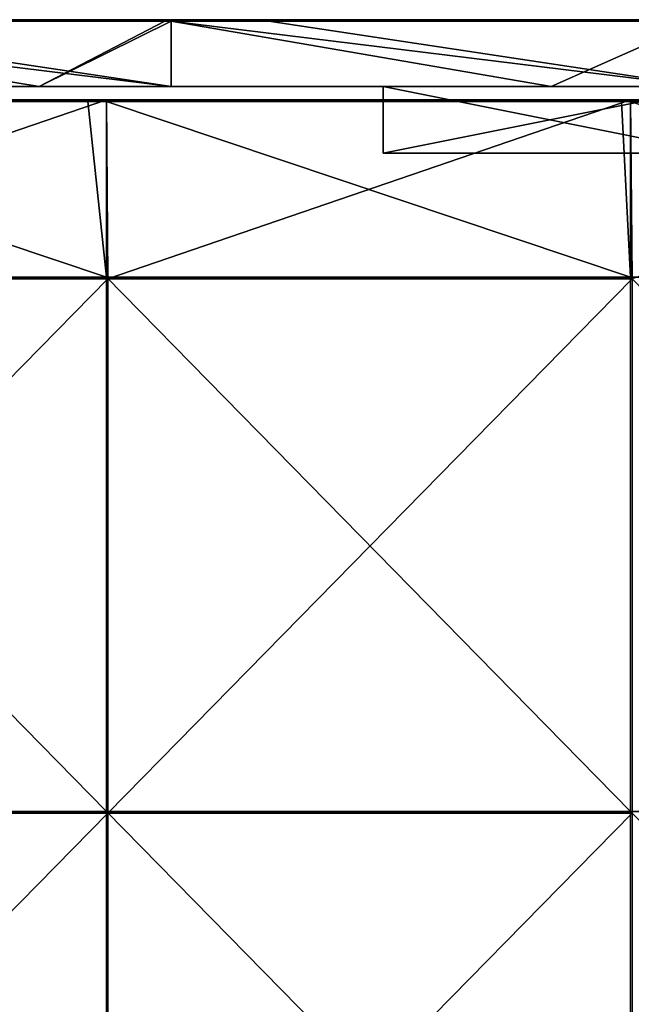
# Model space of a CAD drawing. Units: millimetres. Extents: x -1194 to 1194, y -550 to 10.
# Drawn here: x 1011 to 1103, y -148 to 0 of the extents above; entities that cross this region are included whole.
import ezdxf

# ---------------------------------------------------------------- set-up
doc = ezdxf.new("R2010")
doc.units = ezdxf.units.MM
doc.header["$LTSCALE"] = 65.185185
for name, color, linetype in [('1', 7, 'CONTINUOUS'), ('12', 7, 'CONTINUOUS'), ('123', 7, 'CONTINUOUS'), ('124', 7, 'CONTINUOUS'), ('128', 7, 'CONTINUOUS'), ('132', 7, 'CONTINUOUS'), ('19', 7, 'CONTINUOUS'), ('2', 7, 'CONTINUOUS'), ('24', 7, 'CONTINUOUS'), ('25', 7, 'CONTINUOUS'), ('26', 7, 'CONTINUOUS'), ('4', 7, 'CONTINUOUS'), ('6', 7, 'CONTINUOUS'), ('9', 7, 'CONTINUOUS')]:
    doc.layers.add(name, color=color, linetype=linetype)

msp = doc.modelspace()

# ---------------------------------------------------------------- linework, layer by layer
at = {"layer": '1', "linetype": 'Continuous'}
for points in [[(1034.19, 0, 424.8), (954.64, 0, 424.8), (1034.19, 0, 504.8), (1034.19, 0, 424.8)], [(954.64, 0, 424.8), (1034.19, 0, 424.8), (954.64, 0, 344.72), (954.64, 0, 424.8)], [(1034.19, 0, 504.8), (954.64, 0, 424.8), (968.78, 0, 504.8), (1034.19, 0, 504.8)], [(1034.19, 0, 424.8), (1034.19, 0, 344.72), (954.64, 0, 344.72), (1034.19, 0, 424.8)], [(1033.22, 0, 0.2), (954.64, 0, 0.2), (1034.19, 0, 24.4), (1033.22, 0, 0.2)], [(1034.19, 0, 24.4), (954.64, 0, 0.2), (954.64, 0, 24.4), (1034.19, 0, 24.4)], [(1034.19, 0, 24.4), (954.64, 0, 24.4), (1034.19, 0, 104.48), (1034.19, 0, 24.4)], [(1034.19, 0, 104.48), (954.64, 0, 24.4), (954.64, 0, 104.48), (1034.19, 0, 104.48)], [(1034.19, 0, 104.48), (954.64, 0, 104.48), (1034.19, 0, 184.56), (1034.19, 0, 104.48)], [(1034.19, 0, 184.56), (954.64, 0, 104.48), (954.64, 0, 184.56), (1034.19, 0, 184.56)], [(1034.19, 0, 184.56), (954.64, 0, 184.56), (1034.19, 0, 264.64), (1034.19, 0, 184.56)], [(1034.19, 0, 264.64), (954.64, 0, 184.56), (954.64, 0, 264.64), (1034.19, 0, 264.64)], [(1034.19, 0, 264.64), (954.64, 0, 264.64), (1034.19, 0, 344.72), (1034.19, 0, 264.64)], [(1034.19, 0, 344.72), (954.64, 0, 264.64), (954.64, 0, 344.72), (1034.19, 0, 344.72)], [(1034.19, 0, 0.2), (1033.22, 0, 0.2), (1034.19, 0, 24.4), (1034.19, 0, 0.2)], [(1113.75, 0, 424.8), (1034.19, 0, 424.8), (1113.75, 0, 504.8), (1113.75, 0, 424.8)], [(1034.19, 0, 424.8), (1113.75, 0, 424.8), (1034.19, 0, 344.72), (1034.19, 0, 424.8)], [(1113.75, 0, 504.8), (1034.19, 0, 424.8), (1048.86, 0, 504.8), (1113.75, 0, 504.8)], [(1048.86, 0, 504.8), (1034.19, 0, 424.8), (1034.19, 0, 504.8), (1048.86, 0, 504.8)], [(1113.75, 0, 424.8), (1113.75, 0, 344.72), (1034.19, 0, 344.72), (1113.75, 0, 424.8)], [(1113.3, 0, 0.2), (1034.19, 0, 0.2), (1113.75, 0, 24.4), (1113.3, 0, 0.2)], [(1113.75, 0, 24.4), (1034.19, 0, 0.2), (1034.19, 0, 24.4), (1113.75, 0, 24.4)], [(1113.75, 0, 24.4), (1034.19, 0, 24.4), (1113.75, 0, 104.48), (1113.75, 0, 24.4)], [(1113.75, 0, 104.48), (1034.19, 0, 24.4), (1034.19, 0, 104.48), (1113.75, 0, 104.48)], [(1113.75, 0, 104.48), (1034.19, 0, 104.48), (1113.75, 0, 184.56), (1113.75, 0, 104.48)], [(1113.75, 0, 184.56), (1034.19, 0, 104.48), (1034.19, 0, 184.56), (1113.75, 0, 184.56)], [(1113.75, 0, 184.56), (1034.19, 0, 184.56), (1113.75, 0, 264.64), (1113.75, 0, 184.56)], [(1113.75, 0, 264.64), (1034.19, 0, 184.56), (1034.19, 0, 264.64), (1113.75, 0, 264.64)], [(1113.75, 0, 264.64), (1034.19, 0, 264.64), (1113.75, 0, 344.72), (1113.75, 0, 264.64)], [(1113.75, 0, 344.72), (1034.19, 0, 264.64), (1034.19, 0, 344.72), (1113.75, 0, 344.72)]]:
    msp.add_3dface(points, dxfattribs=at)
at = {"layer": '12', "linetype": 'Continuous'}
for points in [[(1048.86, 0, 504.8), (1034.19, 0, 504.8), (968.78, -0.03, 504.9), (1048.86, 0, 504.8)], [(1048.86, 0, 504.8), (968.78, -0.03, 504.9), (1048.86, -0.03, 504.9), (1048.86, 0, 504.8)], [(1034.19, 0, 504.8), (968.78, 0, 504.8), (968.78, -0.03, 504.9), (1034.19, 0, 504.8)], [(1128.94, 0, 504.8), (1113.75, 0, 504.8), (1048.86, -0.03, 504.9), (1128.94, 0, 504.8)], [(1128.94, 0, 504.8), (1048.86, -0.03, 504.9), (1128.94, -0.03, 504.9), (1128.94, 0, 504.8)], [(1113.75, 0, 504.8), (1048.86, 0, 504.8), (1048.86, -0.03, 504.9), (1113.75, 0, 504.8)], [(968.78, -0.03, 504.9), (968.78, -0.1, 504.97), (1048.86, -0.03, 504.9), (968.78, -0.03, 504.9)], [(1048.86, -0.03, 504.9), (968.78, -0.1, 504.97), (1048.86, -0.1, 504.97), (1048.86, -0.03, 504.9)], [(968.78, -0.2, 505), (1034.19, -0.2, 505), (1048.86, -0.1, 504.97), (968.78, -0.2, 505)], [(968.78, -0.1, 504.97), (968.78, -0.2, 505), (1048.86, -0.1, 504.97), (968.78, -0.1, 504.97)], [(1034.19, -0.2, 505), (1048.86, -0.2, 505), (1048.86, -0.1, 504.97), (1034.19, -0.2, 505)], [(1048.86, -0.03, 504.9), (1048.86, -0.1, 504.97), (1128.94, -0.03, 504.9), (1048.86, -0.03, 504.9)], [(1128.94, -0.03, 504.9), (1048.86, -0.1, 504.97), (1128.94, -0.1, 504.97), (1128.94, -0.03, 504.9)], [(1048.86, -0.2, 505), (1113.75, -0.2, 505), (1128.94, -0.1, 504.97), (1048.86, -0.2, 505)], [(1048.86, -0.1, 504.97), (1048.86, -0.2, 505), (1128.94, -0.1, 504.97), (1048.86, -0.1, 504.97)]]:
    msp.add_3dface(points, dxfattribs=at)
at = {"layer": '123', "linetype": 'Continuous'}
for points in [[(1021.67, -12.25, 505), (945.85, -12.25, 505), (1024.48, -38.59, 505), (1021.67, -12.25, 505)], [(1024.48, -38.59, 505), (945.85, -12.25, 505), (945.85, -38.59, 505), (1024.48, -38.59, 505)], [(1024.48, -12.25, 505), (1021.67, -12.25, 505), (1024.48, -38.59, 505), (1024.48, -12.25, 505)], [(1101.75, -12.25, 505), (1024.48, -12.25, 505), (1103.12, -38.59, 505), (1101.75, -12.25, 505)], [(1103.12, -38.59, 505), (1024.48, -12.25, 505), (1024.48, -38.59, 505), (1103.12, -38.59, 505)], [(1103.12, -12.25, 505), (1101.75, -12.25, 505), (1103.12, -38.59, 505), (1103.12, -12.25, 505)], [(1181.75, -12.25, 505), (1103.12, -12.25, 505), (1181.75, -38.59, 505), (1181.75, -12.25, 505)], [(1181.75, -38.59, 505), (1103.12, -12.25, 505), (1103.12, -38.59, 505), (1181.75, -38.59, 505)], [(1024.48, -38.59, 505), (945.85, -38.59, 505), (1024.48, -118.67, 505), (1024.48, -38.59, 505)], [(1024.48, -118.67, 505), (945.85, -38.59, 505), (945.85, -118.67, 505), (1024.48, -118.67, 505)], [(1103.12, -38.59, 505), (1024.48, -38.59, 505), (1103.12, -118.67, 505), (1103.12, -38.59, 505)], [(1103.12, -118.67, 505), (1024.48, -38.59, 505), (1024.48, -118.67, 505), (1103.12, -118.67, 505)], [(1181.75, -38.59, 505), (1103.12, -38.59, 505), (1181.75, -118.67, 505), (1181.75, -38.59, 505)], [(1181.75, -118.67, 505), (1103.12, -38.59, 505), (1103.12, -118.67, 505), (1181.75, -118.67, 505)], [(1024.48, -118.67, 505), (945.85, -118.67, 505), (1024.48, -198.75, 505), (1024.48, -118.67, 505)], [(1024.48, -198.75, 505), (945.85, -118.67, 505), (945.85, -198.75, 505), (1024.48, -198.75, 505)], [(1103.12, -118.67, 505), (1024.48, -118.67, 505), (1103.12, -198.75, 505), (1103.12, -118.67, 505)], [(1103.12, -198.75, 505), (1024.48, -118.67, 505), (1024.48, -198.75, 505), (1103.12, -198.75, 505)], [(1181.75, -118.67, 505), (1103.12, -118.67, 505), (1181.75, -198.75, 505), (1181.75, -118.67, 505)], [(1181.75, -198.75, 505), (1103.12, -118.67, 505), (1103.12, -198.75, 505), (1181.75, -198.75, 505)]]:
    msp.add_3dface(points, dxfattribs=at)
at = {"layer": '124', "linetype": 'Continuous'}
for points in [[(945.85, -12, 486), (1024.48, -12, 486), (946, -38.84, 486), (945.85, -12, 486)], [(946, -38.84, 486), (1024.48, -12, 486), (1024.67, -38.84, 486), (946, -38.84, 486)], [(1024.48, -12, 486), (1103.12, -12, 486), (1024.67, -38.84, 486), (1024.48, -12, 486)], [(1024.67, -38.84, 486), (1103.12, -12, 486), (1103.33, -38.84, 486), (1024.67, -38.84, 486)], [(1103.12, -12, 486), (1181.75, -12, 486), (1103.33, -38.84, 486), (1103.12, -12, 486)], [(946, -38.84, 486), (1024.67, -38.84, 486), (946, -118.92, 486), (946, -38.84, 486)], [(946, -118.92, 486), (1024.67, -38.84, 486), (1024.67, -118.92, 486), (946, -118.92, 486)], [(1024.67, -38.84, 486), (1103.33, -38.84, 486), (1024.67, -118.92, 486), (1024.67, -38.84, 486)], [(1024.67, -118.92, 486), (1103.33, -38.84, 486), (1103.33, -118.92, 486), (1024.67, -118.92, 486)], [(1024.67, -199, 486), (946, -199, 486), (1024.67, -118.92, 486), (1024.67, -199, 486)], [(946, -199, 486), (946, -118.92, 486), (1024.67, -118.92, 486), (946, -199, 486)], [(1103.33, -199, 486), (1024.67, -199, 486), (1103.33, -118.92, 486), (1103.33, -199, 486)], [(1024.67, -199, 486), (1024.67, -118.92, 486), (1103.33, -118.92, 486), (1024.67, -199, 486)]]:
    msp.add_3dface(points, dxfattribs=at)
at = {"layer": '128', "linetype": 'Continuous'}
for points in [[(1024.48, -12, 486), (945.85, -12, 486), (1024.48, -12, 504.75), (1024.48, -12, 486)], [(1024.48, -12, 504.75), (945.85, -12, 486), (1021.67, -12, 504.75), (1024.48, -12, 504.75)], [(1021.67, -12, 504.75), (945.85, -12, 486), (945.85, -12, 504.75), (1021.67, -12, 504.75)], [(1103.12, -12, 486), (1024.48, -12, 486), (1103.12, -12, 504.75), (1103.12, -12, 486)], [(1103.12, -12, 504.75), (1024.48, -12, 486), (1101.75, -12, 504.75), (1103.12, -12, 504.75)], [(1101.75, -12, 504.75), (1024.48, -12, 486), (1024.48, -12, 504.75), (1101.75, -12, 504.75)], [(1181.75, -12, 486), (1103.12, -12, 486), (1181.75, -12, 504.75), (1181.75, -12, 486)], [(1181.75, -12, 504.75), (1103.12, -12, 486), (1103.12, -12, 504.75), (1181.75, -12, 504.75)]]:
    msp.add_3dface(points, dxfattribs=at)
at = {"layer": '132', "linetype": 'Continuous'}
for points in [[(1021.67, -12, 504.75), (945.85, -12, 504.75), (941.59, -12.03, 504.88), (1021.67, -12, 504.75)], [(1021.67, -12.03, 504.88), (1021.67, -12, 504.75), (941.59, -12.03, 504.88), (1021.67, -12.03, 504.88)], [(1021.67, -12.12, 504.97), (1021.67, -12.03, 504.88), (941.59, -12.12, 504.97), (1021.67, -12.12, 504.97)], [(941.59, -12.12, 504.97), (1021.67, -12.03, 504.88), (941.59, -12.03, 504.88), (941.59, -12.12, 504.97)], [(941.59, -12.25, 505), (945.85, -12.25, 505), (1021.67, -12.12, 504.97), (941.59, -12.25, 505)], [(941.59, -12.25, 505), (1021.67, -12.12, 504.97), (941.59, -12.12, 504.97), (941.59, -12.25, 505)], [(945.85, -12.25, 505), (1021.67, -12.25, 505), (1021.67, -12.12, 504.97), (945.85, -12.25, 505)], [(1101.75, -12, 504.75), (1024.48, -12, 504.75), (1021.67, -12.03, 504.88), (1101.75, -12, 504.75)], [(1101.75, -12.03, 504.88), (1101.75, -12, 504.75), (1021.67, -12.03, 504.88), (1101.75, -12.03, 504.88)], [(1024.48, -12, 504.75), (1021.67, -12, 504.75), (1021.67, -12.03, 504.88), (1024.48, -12, 504.75)], [(1101.75, -12.12, 504.97), (1101.75, -12.03, 504.88), (1021.67, -12.12, 504.97), (1101.75, -12.12, 504.97)], [(1021.67, -12.12, 504.97), (1101.75, -12.03, 504.88), (1021.67, -12.03, 504.88), (1021.67, -12.12, 504.97)], [(1021.67, -12.25, 505), (1024.48, -12.25, 505), (1101.75, -12.12, 504.97), (1021.67, -12.25, 505)], [(1021.67, -12.25, 505), (1101.75, -12.12, 504.97), (1021.67, -12.12, 504.97), (1021.67, -12.25, 505)], [(1024.48, -12.25, 505), (1101.75, -12.25, 505), (1101.75, -12.12, 504.97), (1024.48, -12.25, 505)], [(1181.75, -12, 504.75), (1103.12, -12, 504.75), (1101.75, -12.03, 504.88), (1181.75, -12, 504.75)], [(1181.75, -12.07, 504.93), (1181.75, -12, 504.75), (1101.75, -12.03, 504.88), (1181.75, -12.07, 504.93)], [(1103.12, -12, 504.75), (1101.75, -12, 504.75), (1101.75, -12.03, 504.88), (1103.12, -12, 504.75)], [(1101.75, -12.12, 504.97), (1181.75, -12.07, 504.93), (1101.75, -12.03, 504.88), (1101.75, -12.12, 504.97)], [(1101.75, -12.25, 505), (1103.12, -12.25, 505), (1181.75, -12.07, 504.93), (1101.75, -12.25, 505)], [(1101.75, -12.25, 505), (1181.75, -12.07, 504.93), (1101.75, -12.12, 504.97), (1101.75, -12.25, 505)], [(1103.12, -12.25, 505), (1181.75, -12.25, 505), (1181.75, -12.07, 504.93), (1103.12, -12.25, 505)]]:
    msp.add_3dface(points, dxfattribs=at)
at = {"layer": '19', "linetype": 'Continuous'}
for points in [[(1066, -20, 431.82), (1116, -20, 431.82), (1066, -20, 473.5), (1066, -20, 431.82)], [(1116, -20, 431.82), (1066, -20, 431.82), (1116, -20, 351.74), (1116, -20, 431.82)], [(1066, -20, 473.5), (1116, -20, 431.82), (1116, -20, 473.5), (1066, -20, 473.5)], [(1116, -20, 351.74), (1066, -20, 431.82), (1066, -20, 391.78), (1116, -20, 351.74)], [(1066, -20, 31.5), (1116, -20, 31.5), (1066, -20, 111.5), (1066, -20, 31.5)], [(1066, -20, 111.5), (1116, -20, 31.5), (1116, -20, 111.5), (1066, -20, 111.5)], [(1066, -20, 111.5), (1116, -20, 111.5), (1066, -20, 151.54), (1066, -20, 111.5)], [(1066, -20, 151.54), (1116, -20, 111.5), (1066, -20, 191.58), (1066, -20, 151.54)], [(1066, -20, 191.58), (1116, -20, 111.5), (1116, -20, 191.58), (1066, -20, 191.58)], [(1066, -20, 191.58), (1116, -20, 191.58), (1066, -20, 231.62), (1066, -20, 191.58)], [(1066, -20, 231.62), (1116, -20, 191.58), (1066, -20, 271.66), (1066, -20, 231.62)], [(1066, -20, 271.66), (1116, -20, 191.58), (1116, -20, 271.66), (1066, -20, 271.66)], [(1066, -20, 271.66), (1116, -20, 271.66), (1066, -20, 311.7), (1066, -20, 271.66)], [(1066, -20, 311.7), (1116, -20, 271.66), (1066, -20, 351.74), (1066, -20, 311.7)], [(1066, -20, 351.74), (1116, -20, 271.66), (1116, -20, 351.74), (1066, -20, 351.74)], [(1066, -20, 351.74), (1116, -20, 351.74), (1066, -20, 391.78), (1066, -20, 351.74)]]:
    msp.add_3dface(points, dxfattribs=at)
at = {"layer": '2', "linetype": 'Continuous'}
for points in [[(1014.4, -10, 24.6), (987, -10, 104.68), (937.6, -10, 24.6), (1014.4, -10, 24.6)], [(1014.4, -10, 24.6), (937.6, -10, 24.6), (1014.4, -10), (1014.4, -10, 24.6)], [(1014.4, -10), (937.6, -10, 24.6), (937.6, -10), (1014.4, -10)], [(1034.19, -10, 505), (954.64, -10, 505), (987, -10, 425), (1034.19, -10, 505)], [(1066, -10, 425), (1034.19, -10, 505), (987, -10, 425), (1066, -10, 425)], [(1066, -10, 425), (987, -10, 425), (1066, -10, 384.96), (1066, -10, 425)], [(1066, -10, 384.96), (987, -10, 425), (1066, -10, 344.92), (1066, -10, 384.96)], [(1066, -10, 344.92), (987, -10, 425), (987, -10, 344.92), (1066, -10, 344.92)], [(1066, -10, 344.92), (987, -10, 344.92), (1066, -10, 304.88), (1066, -10, 344.92)], [(1066, -10, 304.88), (987, -10, 344.92), (1066, -10, 264.84), (1066, -10, 304.88)], [(1066, -10, 264.84), (987, -10, 344.92), (987, -10, 264.84), (1066, -10, 264.84)], [(1066, -10, 264.84), (987, -10, 264.84), (1066, -10, 224.8), (1066, -10, 264.84)], [(1066, -10, 224.8), (987, -10, 264.84), (1066, -10, 184.76), (1066, -10, 224.8)], [(1066, -10, 184.76), (987, -10, 264.84), (987, -10, 184.76), (1066, -10, 184.76)], [(1066, -10, 184.76), (987, -10, 184.76), (1066, -10, 144.72), (1066, -10, 184.76)], [(1066, -10, 144.72), (987, -10, 184.76), (1066, -10, 104.68), (1066, -10, 144.72)], [(1066, -10, 104.68), (987, -10, 184.76), (987, -10, 104.68), (1066, -10, 104.68)], [(1066, -10, 104.68), (987, -10, 104.68), (1066, -10, 31.5), (1066, -10, 104.68)], [(1066, -10, 31.5), (987, -10, 104.68), (1014.4, -10, 24.6), (1066, -10, 31.5)], [(1091.2, -10, 24.6), (1066, -10, 31.5), (1014.4, -10, 24.6), (1091.2, -10, 24.6)], [(1091.2, -10, 24.6), (1014.4, -10, 24.6), (1091.2, -10), (1091.2, -10, 24.6)], [(1091.2, -10), (1014.4, -10, 24.6), (1014.4, -10), (1091.2, -10)], [(1113.75, -10, 505), (1034.19, -10, 505), (1066, -10, 473.5), (1113.75, -10, 505)], [(1066, -10, 473.5), (1034.19, -10, 505), (1066, -10, 425), (1066, -10, 473.5)], [(1116, -10, 473.5), (1113.75, -10, 505), (1066, -10, 473.5), (1116, -10, 473.5)], [(1116, -10, 31.5), (1066, -10, 31.5), (1091.2, -10, 24.6), (1116, -10, 31.5)], [(1168, -10, 24.6), (1116, -10, 31.5), (1091.2, -10, 24.6), (1168, -10, 24.6)], [(1168, -10, 24.6), (1091.2, -10, 24.6), (1168, -10), (1168, -10, 24.6)], [(1168, -10), (1091.2, -10, 24.6), (1091.2, -10), (1168, -10)]]:
    msp.add_3dface(points, dxfattribs=at)
at = {"layer": '24', "linetype": 'Continuous'}
for points in [[(1116, -10, 473.5), (1066, -10, 473.5), (1116, -20, 473.5), (1116, -10, 473.5)], [(1066, -10, 473.5), (1066, -20, 473.5), (1116, -20, 473.5), (1066, -10, 473.5)]]:
    msp.add_3dface(points, dxfattribs=at)
at = {"layer": '25', "linetype": 'Continuous'}
for points in [[(1066, -10, 473.5), (1066, -10, 425), (1066, -20, 473.5), (1066, -10, 473.5)], [(1066, -10, 425), (1066, -10, 384.96), (1066, -20, 391.78), (1066, -10, 425)], [(1066, -10, 425), (1066, -20, 431.82), (1066, -20, 473.5), (1066, -10, 425)], [(1066, -20, 431.82), (1066, -10, 425), (1066, -20, 391.78), (1066, -20, 431.82)], [(1066, -10, 384.96), (1066, -10, 344.92), (1066, -20, 351.74), (1066, -10, 384.96)], [(1066, -10, 384.96), (1066, -20, 351.74), (1066, -20, 391.78), (1066, -10, 384.96)], [(1066, -10, 344.92), (1066, -10, 304.88), (1066, -20, 311.7), (1066, -10, 344.92)], [(1066, -10, 344.92), (1066, -20, 311.7), (1066, -20, 351.74), (1066, -10, 344.92)], [(1066, -10, 304.88), (1066, -10, 264.84), (1066, -20, 271.66), (1066, -10, 304.88)], [(1066, -10, 304.88), (1066, -20, 271.66), (1066, -20, 311.7), (1066, -10, 304.88)], [(1066, -10, 264.84), (1066, -10, 224.8), (1066, -20, 231.62), (1066, -10, 264.84)], [(1066, -10, 264.84), (1066, -20, 231.62), (1066, -20, 271.66), (1066, -10, 264.84)], [(1066, -10, 224.8), (1066, -10, 184.76), (1066, -20, 191.58), (1066, -10, 224.8)], [(1066, -10, 224.8), (1066, -20, 191.58), (1066, -20, 231.62), (1066, -10, 224.8)], [(1066, -10, 184.76), (1066, -10, 144.72), (1066, -20, 151.54), (1066, -10, 184.76)], [(1066, -10, 184.76), (1066, -20, 151.54), (1066, -20, 191.58), (1066, -10, 184.76)], [(1066, -10, 144.72), (1066, -10, 104.68), (1066, -20, 111.5), (1066, -10, 144.72)], [(1066, -10, 144.72), (1066, -20, 111.5), (1066, -20, 151.54), (1066, -10, 144.72)], [(1066, -10, 104.68), (1066, -10, 31.5), (1066, -20, 111.5), (1066, -10, 104.68)], [(1066, -10, 31.5), (1066, -20, 31.5), (1066, -20, 111.5), (1066, -10, 31.5)]]:
    msp.add_3dface(points, dxfattribs=at)
at = {"layer": '26', "linetype": 'Continuous'}
for points in [[(1066, -10, 31.5), (1116, -10, 31.5), (1066, -20, 31.5), (1066, -10, 31.5)], [(1116, -10, 31.5), (1116, -20, 31.5), (1066, -20, 31.5), (1116, -10, 31.5)]]:
    msp.add_3dface(points, dxfattribs=at)
at = {"layer": '4', "linetype": 'Continuous'}
for points in [[(954.64, -10, 505), (1034.19, -10, 505), (954.64, -0.2, 505), (954.64, -10, 505)], [(954.64, -0.2, 505), (1034.19, -10, 505), (968.78, -0.2, 505), (954.64, -0.2, 505)], [(968.78, -0.2, 505), (1034.19, -10, 505), (1034.19, -0.2, 505), (968.78, -0.2, 505)], [(1034.19, -10, 505), (1113.75, -10, 505), (1034.19, -0.2, 505), (1034.19, -10, 505)], [(1034.19, -0.2, 505), (1113.75, -10, 505), (1048.86, -0.2, 505), (1034.19, -0.2, 505)], [(1048.86, -0.2, 505), (1113.75, -10, 505), (1113.75, -0.2, 505), (1048.86, -0.2, 505)]]:
    msp.add_3dface(points, dxfattribs=at)
at = {"layer": '6', "linetype": 'Continuous'}
for points in [[(1014.4, -10), (937.6, -10), (954.64, -0.2), (1014.4, -10)], [(1033.22, -0.2), (1014.4, -10), (954.64, -0.2), (1033.22, -0.2)], [(1091.2, -10), (1014.4, -10), (1034.19, -0.2), (1091.2, -10)], [(1034.19, -0.2), (1014.4, -10), (1033.22, -0.2), (1034.19, -0.2)], [(1113.3, -0.2), (1091.2, -10), (1034.19, -0.2), (1113.3, -0.2)], [(1168, -10), (1091.2, -10), (1113.3, -0.2), (1168, -10)]]:
    msp.add_3dface(points, dxfattribs=at)
at = {"layer": '9', "linetype": 'Continuous'}
for points in [[(1033.22, -0.03, 0.1), (953.14, -0.03, 0.1), (954.64, 0, 0.2), (1033.22, -0.03, 0.1)], [(954.64, 0, 0.2), (1033.22, 0, 0.2), (1033.22, -0.03, 0.1), (954.64, 0, 0.2)], [(1113.3, -0.03, 0.1), (1033.22, -0.03, 0.1), (1034.19, 0, 0.2), (1113.3, -0.03, 0.1)], [(1033.22, 0, 0.2), (1034.19, 0, 0.2), (1033.22, -0.03, 0.1), (1033.22, 0, 0.2)], [(1034.19, 0, 0.2), (1113.3, 0, 0.2), (1113.3, -0.03, 0.1), (1034.19, 0, 0.2)], [(1033.22, -0.03, 0.1), (1033.22, -0.1, 0.03), (953.14, -0.03, 0.1), (1033.22, -0.03, 0.1)], [(953.14, -0.03, 0.1), (1033.22, -0.1, 0.03), (953.14, -0.1, 0.03), (953.14, -0.03, 0.1)], [(1033.22, -0.2), (954.64, -0.2), (953.14, -0.1, 0.03), (1033.22, -0.2)], [(1033.22, -0.1, 0.03), (1033.22, -0.2), (953.14, -0.1, 0.03), (1033.22, -0.1, 0.03)], [(1113.3, -0.03, 0.1), (1113.3, -0.1, 0.03), (1033.22, -0.03, 0.1), (1113.3, -0.03, 0.1)], [(1033.22, -0.03, 0.1), (1113.3, -0.1, 0.03), (1033.22, -0.1, 0.03), (1033.22, -0.03, 0.1)], [(1113.3, -0.2), (1034.19, -0.2), (1033.22, -0.1, 0.03), (1113.3, -0.2)], [(1113.3, -0.1, 0.03), (1113.3, -0.2), (1033.22, -0.1, 0.03), (1113.3, -0.1, 0.03)], [(1034.19, -0.2), (1033.22, -0.2), (1033.22, -0.1, 0.03), (1034.19, -0.2)]]:
    msp.add_3dface(points, dxfattribs=at)

doc.saveas('drawing.dxf')
